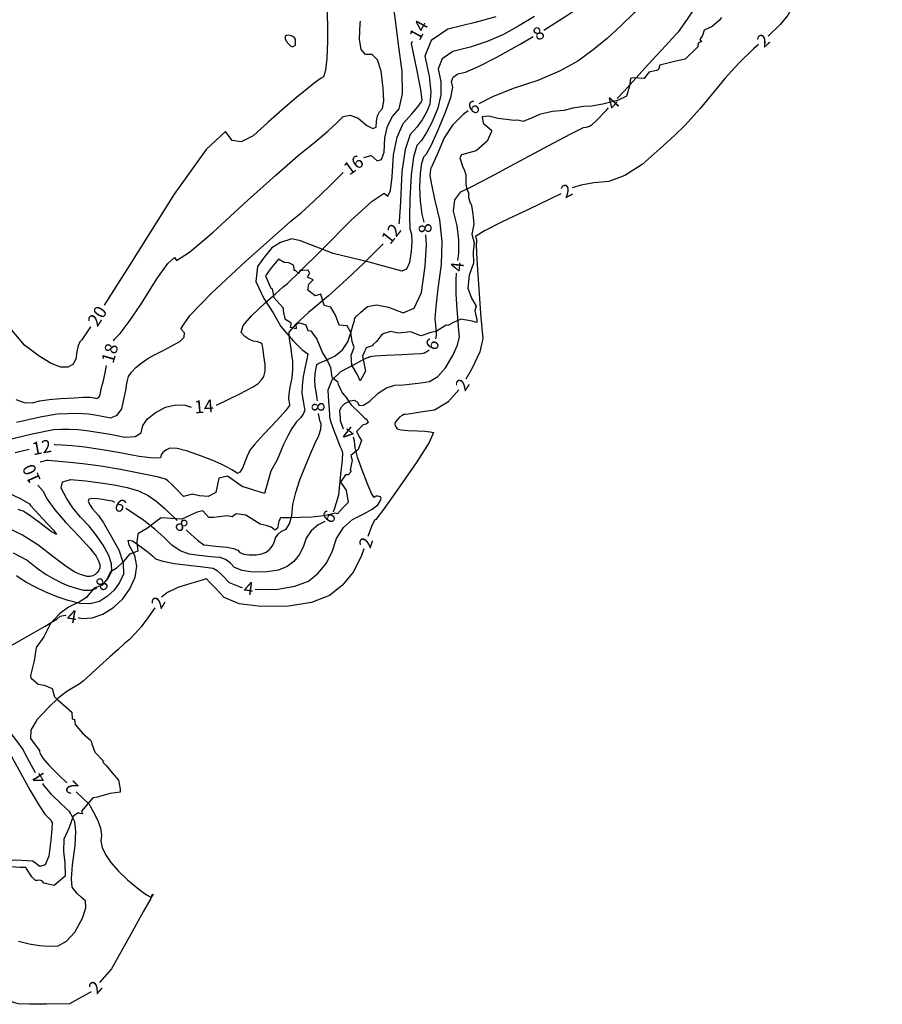
# Model space of a CAD drawing. Units: inches. Extents: x -2090588 to 1413564, y -933623 to 2137719.
# Drawn here: x -1202192 to -1066925, y 292404 to 446855 of the extents above; entities that cross this region are included whole.
import ezdxf
from ezdxf.enums import TextEntityAlignment as Align

# ---------------------------------------------------------------- set-up
doc = ezdxf.new("R2010")
doc.units = ezdxf.units.IN
doc.header["$MEASUREMENT"] = 0
for name, color, linetype in [('ALTA', 2, 'Continuous'), ('curvas 10', 40, 'Continuous'), ('curvas 2', 30, 'Continuous')]:
    doc.layers.add(name, color=color, linetype=linetype)
doc.styles.add('2mm', font='simplex', dxfattribs={"height": 0.2})

msp = doc.modelspace()

# ---------------------------------------------------------------- linework, layer by layer
at = {"layer": 'ALTA', "color": 7}
for p, q in [((-1092504, 446720), (-1093612, 445812)), ((-1092504, 446720), (-1093612, 445812)), ((-1092128, 447209), (-1092504, 446720)), ((-1092128, 447209), (-1092504, 446720)), ((-1094844, 445227), (-1095137, 444353)), ((-1094844, 445227), (-1095137, 444353)), ((-1093612, 445812), (-1094844, 445227)), ((-1093612, 445812), (-1094844, 445227)), ((-1095509, 443308), (-1095821, 443180)), ((-1095509, 443308), (-1095821, 443180)), ((-1095137, 444353), (-1095521, 443752)), ((-1095137, 444353), (-1095521, 443752)), ((-1095521, 443752), (-1095271, 443387)), ((-1095521, 443752), (-1095271, 443387)), ((-1095271, 443387), (-1095509, 443308)), ((-1095271, 443387), (-1095509, 443308)), ((-1095873, 442585), (-1097825, 440658)), ((-1095873, 442585), (-1097825, 440658)), ((-1095821, 443180), (-1095873, 442585)), ((-1095821, 443180), (-1095873, 442585)), ((-1099304, 440367), (-1101820, 439720)), ((-1099304, 440367), (-1101820, 439720)), ((-1097825, 440658), (-1099304, 440367)), ((-1097825, 440658), (-1099304, 440367)), ((-1102315, 438906), (-1103538, 438615)), ((-1102315, 438906), (-1103538, 438615)), ((-1102040, 439058), (-1102315, 438906)), ((-1102040, 439058), (-1102315, 438906)), ((-1101820, 439720), (-1102040, 439058)), ((-1101820, 439720), (-1102040, 439058)), ((-1106430, 437643), (-1106542, 436439)), ((-1106430, 437643), (-1106542, 436439)), ((-1105980, 437754), (-1106430, 437643)), ((-1105980, 437754), (-1106430, 437643)), ((-1104288, 437645), (-1105980, 437754)), ((-1104288, 437645), (-1105980, 437754)), ((-1103538, 438615), (-1104288, 437645)), ((-1103538, 438615), (-1104288, 437645)), ((-1106542, 436439), (-1107045, 434858)), ((-1106542, 436439), (-1107045, 434858)), ((-1108460, 434190), (-1110761, 433588)), ((-1108460, 434190), (-1110761, 433588)), ((-1107045, 434858), (-1108460, 434190)), ((-1107045, 434858), (-1108460, 434190)), ((-1116843, 432593), (-1118627, 432447)), ((-1116843, 432593), (-1118627, 432447)), ((-1115467, 432976), (-1116843, 432593)), ((-1115467, 432976), (-1116843, 432593)), ((-1113794, 433262), (-1115467, 432976)), ((-1113794, 433262), (-1115467, 432976)), ((-1112506, 433275), (-1113794, 433262)), ((-1112506, 433275), (-1113794, 433262)), ((-1110761, 433588), (-1112506, 433275)), ((-1110761, 433588), (-1112506, 433275)), ((-1128644, 431711), (-1129647, 431614)), ((-1128644, 431711), (-1129647, 431614)), ((-1129647, 431614), (-1129509, 430647)), ((-1129647, 431614), (-1129509, 430647)), ((-1127159, 431367), (-1128644, 431711)), ((-1127159, 431367), (-1128644, 431711)), ((-1124678, 431052), (-1127159, 431367)), ((-1124678, 431052), (-1127159, 431367)), ((-1124071, 431100), (-1124678, 431052)), ((-1124071, 431100), (-1124678, 431052)), ((-1123217, 430909), (-1124071, 431100)), ((-1123217, 430909), (-1124071, 431100)), ((-1121839, 431453), (-1123217, 430909)), ((-1121839, 431453), (-1123217, 430909)), ((-1120685, 431982), (-1121839, 431453)), ((-1120685, 431982), (-1121839, 431453)), ((-1118627, 432447), (-1120685, 431982)), ((-1118627, 432447), (-1120685, 431982)), ((-1129509, 430647), (-1128187, 429515)), ((-1129509, 430647), (-1128187, 429515)), ((-1128187, 429515), (-1128231, 429338)), ((-1128187, 429515), (-1128231, 429338)), ((-1128231, 429338), (-1128891, 427810)), ((-1128231, 429338), (-1128891, 427810)), ((-1130617, 426303), (-1132910, 425674)), ((-1130617, 426303), (-1132910, 425674)), ((-1128891, 427810), (-1130617, 426303)), ((-1128891, 427810), (-1130617, 426303)), ((-1132910, 425674), (-1133166, 425170)), ((-1132910, 425674), (-1133166, 425170)), ((-1133166, 425170), (-1132685, 423703)), ((-1133166, 425170), (-1132685, 423703)), ((-1132685, 423703), (-1132473, 423369)), ((-1132685, 423703), (-1132473, 423369)), ((-1132473, 423369), (-1132219, 422507)), ((-1132473, 423369), (-1132219, 422507)), ((-1132219, 422507), (-1132243, 421067)), ((-1132219, 422507), (-1132243, 421067)), ((-1132243, 421067), (-1132086, 420243)), ((-1132243, 421067), (-1132086, 420243)), ((-1132086, 420243), (-1131804, 419755)), ((-1132086, 420243), (-1131804, 419755)), ((-1131804, 419755), (-1131788, 418945)), ((-1131804, 419755), (-1131788, 418945)), ((-1131788, 418945), (-1131616, 418295)), ((-1131788, 418945), (-1131616, 418295)), ((-1131616, 418295), (-1131321, 417686)), ((-1131616, 418295), (-1131321, 417686)), ((-1131321, 417686), (-1131155, 416341)), ((-1131321, 417686), (-1131155, 416341)), ((-1131155, 416341), (-1130991, 414775)), ((-1131155, 416341), (-1130991, 414775)), ((-1130991, 414775), (-1131314, 413203)), ((-1130991, 414775), (-1131314, 413203)), ((-1131314, 413203), (-1130927, 411833)), ((-1131314, 413203), (-1130927, 411833)), ((-1130927, 411833), (-1131107, 410438)), ((-1130927, 411833), (-1131107, 410438)), ((-1131107, 410438), (-1131035, 408666)), ((-1131107, 410438), (-1131035, 408666)), ((-1161604, 409279), (-1162937, 407708)), ((-1161604, 409279), (-1162937, 407708)), ((-1160735, 408766), (-1161604, 409279)), ((-1160735, 408766), (-1161604, 409279)), ((-1160008, 408722), (-1160735, 408766)), ((-1160008, 408722), (-1160735, 408766)), ((-1159238, 408350), (-1160008, 408722)), ((-1159238, 408350), (-1160008, 408722)), ((-1159149, 407775), (-1159238, 408350)), ((-1159149, 407775), (-1159238, 408350)), ((-1159173, 407522), (-1159149, 407775)), ((-1159173, 407522), (-1159149, 407775)), ((-1131035, 408666), (-1131727, 406797)), ((-1131035, 408666), (-1131727, 406797)), ((-1162937, 407708), (-1163662, 406678)), ((-1162937, 407708), (-1163662, 406678)), ((-1163662, 406678), (-1162883, 404856)), ((-1163662, 406678), (-1162883, 404856)), ((-1158950, 407515), (-1159173, 407522)), ((-1158950, 407515), (-1159173, 407522)), ((-1158411, 407064), (-1158950, 407515)), ((-1158411, 407064), (-1158950, 407515)), ((-1158275, 407488), (-1158411, 407064)), ((-1158275, 407488), (-1158411, 407064)), ((-1157833, 407530), (-1158275, 407488)), ((-1157833, 407530), (-1158275, 407488)), ((-1156970, 407557), (-1157833, 407530)), ((-1156970, 407557), (-1157833, 407530)), ((-1157059, 406472), (-1156876, 406830)), ((-1157059, 406472), (-1156876, 406830)), ((-1156189, 406068), (-1157059, 406472)), ((-1156189, 406068), (-1157059, 406472)), ((-1156697, 407025), (-1156970, 407557)), ((-1156697, 407025), (-1156970, 407557)), ((-1156876, 406830), (-1156697, 407025)), ((-1156876, 406830), (-1156697, 407025)), ((-1131727, 406797), (-1131936, 404736)), ((-1131727, 406797), (-1131936, 404736)), ((-1162883, 404856), (-1162609, 404628)), ((-1162883, 404856), (-1162609, 404628)), ((-1157000, 404450), (-1156841, 405383)), ((-1157000, 404450), (-1156841, 405383)), ((-1156841, 405383), (-1156189, 406068)), ((-1156841, 405383), (-1156189, 406068)), ((-1131936, 404736), (-1131320, 403179)), ((-1131936, 404736), (-1131320, 403179)), ((-1162609, 404628), (-1162328, 403277)), ((-1162609, 404628), (-1162328, 403277)), ((-1162328, 403277), (-1160937, 401691)), ((-1162328, 403277), (-1160937, 401691)), ((-1155870, 403552), (-1157000, 404450)), ((-1155870, 403552), (-1157000, 404450)), ((-1154968, 403811), (-1155870, 403552)), ((-1154968, 403811), (-1155870, 403552)), ((-1154456, 402026), (-1154968, 403811)), ((-1154456, 402026), (-1154968, 403811)), ((-1131320, 403179), (-1130611, 401919)), ((-1131320, 403179), (-1130611, 401919)), ((-1160937, 401691), (-1160815, 400908)), ((-1160937, 401691), (-1160815, 400908)), ((-1153392, 401779), (-1154456, 402026)), ((-1153392, 401779), (-1154456, 402026)), ((-1152652, 400512), (-1153392, 401779)), ((-1152652, 400512), (-1153392, 401779)), ((-1130611, 401919), (-1130840, 401203)), ((-1130611, 401919), (-1130840, 401203)), ((-1160815, 400908), (-1160606, 399953)), ((-1160815, 400908), (-1160606, 399953)), ((-1152120, 398942), (-1152652, 400512)), ((-1152120, 398942), (-1152652, 400512)), ((-1130840, 401203), (-1130613, 400258)), ((-1130840, 401203), (-1130613, 400258)), ((-1130613, 400258), (-1130505, 399883)), ((-1130613, 400258), (-1130505, 399883)), ((-1160606, 399953), (-1159853, 399485)), ((-1160606, 399953), (-1159853, 399485)), ((-1159853, 399485), (-1159630, 399240)), ((-1159853, 399485), (-1159630, 399240)), ((-1159630, 399240), (-1159791, 398614)), ((-1159630, 399240), (-1159791, 398614)), ((-1159791, 398614), (-1158804, 398404)), ((-1159791, 398614), (-1158804, 398404)), ((-1158856, 399023), (-1158550, 399257)), ((-1158856, 399023), (-1158550, 399257)), ((-1158804, 398404), (-1158856, 399023)), ((-1158804, 398404), (-1158856, 399023)), ((-1158550, 399257), (-1158271, 399289)), ((-1158550, 399257), (-1158271, 399289)), ((-1158271, 399289), (-1157334, 398991)), ((-1158271, 399289), (-1157334, 398991)), ((-1157334, 398991), (-1157016, 398124)), ((-1157334, 398991), (-1157016, 398124)), ((-1150846, 398833), (-1152120, 398942)), ((-1150846, 398833), (-1152120, 398942)), ((-1150242, 397812), (-1150846, 398833)), ((-1150242, 397812), (-1150846, 398833)), ((-1135335, 398911), (-1136887, 397957)), ((-1135335, 398911), (-1136887, 397957)), ((-1135037, 398887), (-1135335, 398911)), ((-1135037, 398887), (-1135335, 398911)), ((-1134187, 399347), (-1135037, 398887)), ((-1134187, 399347), (-1135037, 398887)), ((-1132994, 399866), (-1134187, 399347)), ((-1132994, 399866), (-1134187, 399347)), ((-1131218, 399549), (-1132994, 399866)), ((-1131218, 399549), (-1132994, 399866)), ((-1130532, 399351), (-1131218, 399549)), ((-1130532, 399351), (-1131218, 399549)), ((-1130505, 399883), (-1130532, 399351)), ((-1130505, 399883), (-1130532, 399351)), ((-1158804, 398404), (-1158804, 398404)), ((-1158804, 398404), (-1158804, 398404)), ((-1157016, 398124), (-1156560, 398049)), ((-1157016, 398124), (-1156560, 398049)), ((-1156560, 398049), (-1155580, 396717)), ((-1156560, 398049), (-1155580, 396717)), ((-1150064, 396352), (-1150242, 397812)), ((-1150064, 396352), (-1150242, 397812)), ((-1145363, 397542), (-1146240, 396368)), ((-1145363, 397542), (-1146240, 396368)), ((-1144040, 397967), (-1145363, 397542)), ((-1144040, 397967), (-1145363, 397542)), ((-1142769, 397678), (-1144040, 397967)), ((-1142769, 397678), (-1144040, 397967)), ((-1140858, 397882), (-1142769, 397678)), ((-1140858, 397882), (-1142769, 397678)), ((-1139455, 397314), (-1140858, 397882)), ((-1139455, 397314), (-1140858, 397882)), ((-1139258, 397260), (-1139455, 397314)), ((-1139258, 397260), (-1139455, 397314)), ((-1137733, 397770), (-1139258, 397260)), ((-1137733, 397770), (-1139258, 397260)), ((-1139258, 397260), (-1139258, 397260)), ((-1139258, 397260), (-1139258, 397260)), ((-1136887, 397957), (-1137733, 397770)), ((-1136887, 397957), (-1137733, 397770)), ((-1155580, 396717), (-1154725, 394597)), ((-1155580, 396717), (-1154725, 394597)), ((-1150206, 394219), (-1149727, 395414)), ((-1150206, 394219), (-1149727, 395414)), ((-1149727, 395414), (-1150064, 396352)), ((-1149727, 395414), (-1150064, 396352)), ((-1147878, 395407), (-1148446, 394075)), ((-1147878, 395407), (-1148446, 394075)), ((-1146906, 395716), (-1147878, 395407)), ((-1146906, 395716), (-1147878, 395407)), ((-1146741, 395883), (-1146906, 395716)), ((-1146741, 395883), (-1146906, 395716)), ((-1146240, 396368), (-1146741, 395883)), ((-1146240, 396368), (-1146741, 395883)), ((-1154725, 394597), (-1153880, 393216)), ((-1154725, 394597), (-1153880, 393216)), ((-1150083, 392643), (-1150206, 394219)), ((-1150083, 392643), (-1150206, 394219)), ((-1148446, 394075), (-1148274, 393316)), ((-1148446, 394075), (-1148274, 393316)), ((-1153880, 393216), (-1153475, 392308)), ((-1153880, 393216), (-1153475, 392308)), ((-1153475, 392308), (-1153220, 390806)), ((-1153475, 392308), (-1153220, 390806)), ((-1149281, 391253), (-1150083, 392643)), ((-1149281, 391253), (-1150083, 392643)), ((-1148274, 393316), (-1147988, 391742)), ((-1148274, 393316), (-1147988, 391742)), ((-1153220, 390806), (-1152372, 390105)), ((-1153220, 390806), (-1152372, 390105)), ((-1148807, 390199), (-1149281, 391253)), ((-1148807, 390199), (-1149281, 391253)), ((-1147988, 391742), (-1148807, 390199)), ((-1147988, 391742), (-1148807, 390199)), ((-1152372, 390105), (-1152248, 389660)), ((-1152372, 390105), (-1152248, 389660)), ((-1152248, 389660), (-1151649, 388314)), ((-1152248, 389660), (-1151649, 388314)), ((-1151649, 388314), (-1150921, 387556)), ((-1151649, 388314), (-1150921, 387556)), ((-1150921, 387556), (-1150536, 386862)), ((-1150921, 387556), (-1150536, 386862)), ((-1150536, 386862), (-1150236, 386418)), ((-1150536, 386862), (-1150236, 386418)), ((-1150236, 386418), (-1150053, 386300)), ((-1150236, 386418), (-1150053, 386300)), ((-1150053, 386300), (-1148949, 385213)), ((-1150053, 386300), (-1148949, 385213)), ((-1148949, 385213), (-1148125, 384409)), ((-1148949, 385213), (-1148125, 384409)), ((-1148327, 383292), (-1148593, 383034)), ((-1148327, 383292), (-1148593, 383034)), ((-1147846, 383417), (-1148327, 383292)), ((-1147846, 383417), (-1148327, 383292)), ((-1148125, 384409), (-1147740, 384138)), ((-1148125, 384409), (-1147740, 384138)), ((-1147531, 383659), (-1147846, 383417)), ((-1147531, 383659), (-1147846, 383417)), ((-1147740, 384138), (-1147531, 383659)), ((-1147740, 384138), (-1147531, 383659)), ((-1148593, 383034), (-1149375, 382243)), ((-1148593, 383034), (-1149375, 382243)), ((-1149375, 382243), (-1148875, 381251)), ((-1149375, 382243), (-1148875, 381251)), ((-1148590, 380862), (-1149112, 379430)), ((-1148590, 380862), (-1149112, 379430)), ((-1148875, 381251), (-1148590, 380862)), ((-1148875, 381251), (-1148590, 380862)), ((-1149112, 379430), (-1150240, 378476)), ((-1149112, 379430), (-1150240, 378476)), ((-1150240, 378476), (-1150046, 377746)), ((-1150240, 378476), (-1150046, 377746)), ((-1150046, 377746), (-1150368, 376201)), ((-1150046, 377746), (-1150368, 376201)), ((-1151088, 375448), (-1151892, 374334)), ((-1151088, 375448), (-1151892, 374334)), ((-1150672, 375479), (-1151088, 375448)), ((-1150672, 375479), (-1151088, 375448)), ((-1150221, 375978), (-1150672, 375479)), ((-1150221, 375978), (-1150672, 375479)), ((-1150368, 376201), (-1150221, 375978)), ((-1150368, 376201), (-1150221, 375978)), ((-1151892, 374334), (-1150991, 373050)), ((-1151892, 374334), (-1150991, 373050)), ((-1150991, 373050), (-1150658, 371138)), ((-1150991, 373050), (-1150658, 371138)), ((-1150658, 371138), (-1151589, 370250)), ((-1150658, 371138), (-1151589, 370250)), ((-1174350, 369597), (-1175425, 369118)), ((-1174350, 369597), (-1175425, 369118)), ((-1173477, 369835), (-1174350, 369597)), ((-1173477, 369835), (-1174350, 369597)), ((-1172536, 368743), (-1173477, 369835)), ((-1172536, 368743), (-1173477, 369835)), ((-1168229, 369368), (-1168870, 368856)), ((-1168229, 369368), (-1168870, 368856)), ((-1166742, 369158), (-1168229, 369368)), ((-1166742, 369158), (-1168229, 369368)), ((-1164474, 367704), (-1166742, 369158)), ((-1164474, 367704), (-1166742, 369158)), ((-1152651, 369458), (-1154499, 369007)), ((-1152651, 369458), (-1154499, 369007)), ((-1152375, 369336), (-1152651, 369458)), ((-1152375, 369336), (-1152651, 369458)), ((-1151589, 370250), (-1152375, 369336)), ((-1151589, 370250), (-1152375, 369336)), ((-1180776, 368125), (-1182126, 367094)), ((-1180776, 368125), (-1182126, 367094)), ((-1179997, 368703), (-1180776, 368125)), ((-1179997, 368703), (-1180776, 368125)), ((-1178367, 368616), (-1179997, 368703)), ((-1178367, 368616), (-1179997, 368703)), ((-1176788, 368509), (-1178367, 368616)), ((-1176788, 368509), (-1178367, 368616)), ((-1175425, 369118), (-1176788, 368509)), ((-1175425, 369118), (-1176788, 368509)), ((-1171801, 368787), (-1172536, 368743)), ((-1171801, 368787), (-1172536, 368743)), ((-1169701, 369051), (-1171801, 368787)), ((-1169701, 369051), (-1171801, 368787)), ((-1168870, 368856), (-1169701, 369051)), ((-1168870, 368856), (-1169701, 369051)), ((-1163553, 367503), (-1164474, 367704)), ((-1163553, 367503), (-1164474, 367704)), ((-1161623, 367946), (-1161742, 367094)), ((-1161623, 367946), (-1161742, 367094)), ((-1161565, 368173), (-1161623, 367946)), ((-1161565, 368173), (-1161623, 367946)), ((-1161219, 368749), (-1161565, 368173)), ((-1161219, 368749), (-1161565, 368173)), ((-1160970, 368731), (-1161219, 368749)), ((-1160970, 368731), (-1161219, 368749)), ((-1159665, 368728), (-1160970, 368731)), ((-1159665, 368728), (-1160970, 368731)), ((-1158205, 368779), (-1159665, 368728)), ((-1158205, 368779), (-1159665, 368728)), ((-1156369, 368797), (-1158205, 368779)), ((-1156369, 368797), (-1158205, 368779)), ((-1154499, 369007), (-1156369, 368797)), ((-1154499, 369007), (-1156369, 368797)), ((-1183672, 366185), (-1183839, 364911)), ((-1183672, 366185), (-1183839, 364911)), ((-1182126, 367094), (-1183672, 366185)), ((-1182126, 367094), (-1183672, 366185)), ((-1162772, 367269), (-1163553, 367503)), ((-1162772, 367269), (-1163553, 367503)), ((-1162355, 366930), (-1162772, 367269)), ((-1162355, 366930), (-1162772, 367269)), ((-1162240, 366838), (-1162355, 366930)), ((-1162240, 366838), (-1162355, 366930)), ((-1162096, 366824), (-1162240, 366838)), ((-1162096, 366824), (-1162240, 366838)), ((-1161742, 367094), (-1162096, 366824)), ((-1161742, 367094), (-1162096, 366824)), ((-1183839, 364911), (-1183676, 363461)), ((-1183839, 364911), (-1183676, 363461)), ((-1184992, 363037), (-1185901, 361845)), ((-1184992, 363037), (-1185901, 361845)), ((-1183676, 363461), (-1184992, 363037)), ((-1183676, 363461), (-1184992, 363037)), ((-1185901, 361845), (-1187081, 360778)), ((-1185901, 361845), (-1187081, 360778)), ((-1187931, 360259), (-1188588, 359008)), ((-1187931, 360259), (-1188588, 359008)), ((-1187081, 360778), (-1187931, 360259)), ((-1187081, 360778), (-1187931, 360259)), ((-1188588, 359008), (-1189281, 358132)), ((-1188588, 359008), (-1189281, 358132)), ((-1190497, 357675), (-1191448, 356558)), ((-1190497, 357675), (-1191448, 356558)), ((-1189281, 358132), (-1190497, 357675)), ((-1189281, 358132), (-1190497, 357675)), ((-1192731, 355608), (-1194545, 354721)), ((-1192731, 355608), (-1194545, 354721)), ((-1191719, 356195), (-1192731, 355608)), ((-1191719, 356195), (-1192731, 355608)), ((-1191448, 356558), (-1191719, 356195)), ((-1191448, 356558), (-1191719, 356195)), ((-1194545, 354721), (-1195968, 353644)), ((-1194545, 354721), (-1195968, 353644)), ((-1195968, 353644), (-1197361, 352120)), ((-1195968, 353644), (-1197361, 352120)), ((-1197361, 352120), (-1198388, 350073)), ((-1197361, 352120), (-1198388, 350073)), ((-1198388, 350073), (-1199587, 348373)), ((-1198388, 350073), (-1199587, 348373)), ((-1199587, 348373), (-1199909, 346294)), ((-1199587, 348373), (-1199909, 346294)), ((-1199909, 346294), (-1200519, 344002)), ((-1199909, 346294), (-1200519, 344002)), ((-1200519, 344002), (-1200443, 343608)), ((-1200519, 344002), (-1200443, 343608)), ((-1200443, 343608), (-1199276, 342639)), ((-1200443, 343608), (-1199276, 342639)), ((-1199276, 342639), (-1198365, 342457)), ((-1199276, 342639), (-1198365, 342457)), ((-1198365, 342457), (-1197081, 341934)), ((-1198365, 342457), (-1197081, 341934)), ((-1197081, 341934), (-1196728, 340653)), ((-1197081, 341934), (-1196728, 340653)), ((-1196728, 340653), (-1196210, 340141)), ((-1196728, 340653), (-1196210, 340141)), ((-1196210, 340141), (-1194030, 338229)), ((-1196210, 340141), (-1194030, 338229)), ((-1194030, 338229), (-1193963, 337172)), ((-1194030, 338229), (-1193963, 337172)), ((-1193963, 337172), (-1193597, 337071)), ((-1193963, 337172), (-1193597, 337071)), ((-1193597, 337071), (-1193489, 336289)), ((-1193597, 337071), (-1193489, 336289)), ((-1193489, 336289), (-1192330, 334923)), ((-1193489, 336289), (-1192330, 334923)), ((-1192330, 334923), (-1191108, 333815)), ((-1192330, 334923), (-1191108, 333815)), ((-1191108, 333815), (-1190935, 333529)), ((-1191108, 333815), (-1190935, 333529)), ((-1190935, 333529), (-1190880, 333280)), ((-1190935, 333529), (-1190880, 333280)), ((-1190880, 333280), (-1190428, 331953)), ((-1190880, 333280), (-1190428, 331953)), ((-1190428, 331953), (-1189124, 330592)), ((-1190428, 331953), (-1189124, 330592)), ((-1189124, 330592), (-1189180, 330372)), ((-1189124, 330592), (-1189180, 330372)), ((-1189180, 330372), (-1188623, 329876)), ((-1189180, 330372), (-1188623, 329876)), ((-1188623, 329876), (-1187705, 328716)), ((-1188623, 329876), (-1187705, 328716)), ((-1187705, 328716), (-1186714, 327563)), ((-1187705, 328716), (-1186714, 327563)), ((-1186714, 327563), (-1186440, 326170)), ((-1186714, 327563), (-1186440, 326170)), ((-1186440, 326170), (-1186452, 325699)), ((-1186440, 326170), (-1186452, 325699)), ((-1190744, 324809), (-1191896, 323437)), ((-1190744, 324809), (-1191896, 323437)), ((-1190033, 324879), (-1190744, 324809)), ((-1190033, 324879), (-1190744, 324809)), ((-1188016, 325472), (-1190033, 324879)), ((-1188016, 325472), (-1190033, 324879)), ((-1186452, 325699), (-1188016, 325472)), ((-1186452, 325699), (-1188016, 325472)), ((-1191896, 323437), (-1192507, 322699)), ((-1191896, 323437), (-1192507, 322699)), ((-1193831, 321902), (-1194460, 320140)), ((-1193831, 321902), (-1194460, 320140)), ((-1192977, 322459), (-1193831, 321902)), ((-1192977, 322459), (-1193831, 321902)), ((-1192711, 322311), (-1192977, 322459)), ((-1192711, 322311), (-1192977, 322459)), ((-1192351, 322267), (-1192711, 322311)), ((-1192351, 322267), (-1192711, 322311)), ((-1192507, 322699), (-1192351, 322267)), ((-1192507, 322699), (-1192351, 322267)), ((-1194460, 320140), (-1195296, 318333)), ((-1194460, 320140), (-1195296, 318333)), ((-1195296, 318333), (-1195319, 316449)), ((-1195296, 318333), (-1195319, 316449)), ((-1195319, 316449), (-1195132, 314550)), ((-1195319, 316449), (-1195132, 314550)), ((-1202153, 313861), (-1204215, 313997)), ((-1202153, 313861), (-1204215, 313997)), ((-1201243, 313886), (-1202153, 313861)), ((-1201243, 313886), (-1202153, 313861)), ((-1201192, 313747), (-1201243, 313886)), ((-1201192, 313747), (-1201243, 313886)), ((-1200302, 312424), (-1201192, 313747)), ((-1200302, 312424), (-1201192, 313747)), ((-1195132, 314550), (-1195061, 312529)), ((-1195132, 314550), (-1195061, 312529)), ((-1199707, 311811), (-1200302, 312424)), ((-1199707, 311811), (-1200302, 312424)), ((-1195061, 312529), (-1196776, 311024)), ((-1195061, 312529), (-1196776, 311024)), ((-1199372, 311811), (-1199707, 311811)), ((-1199372, 311811), (-1199707, 311811)), ((-1199011, 311882), (-1199372, 311811)), ((-1199011, 311882), (-1199372, 311811)), ((-1198642, 311711), (-1199011, 311882)), ((-1198642, 311711), (-1199011, 311882)), ((-1198402, 311404), (-1198642, 311711)), ((-1198402, 311404), (-1198642, 311711)), ((-1196776, 311024), (-1198402, 311404)), ((-1196776, 311024), (-1198402, 311404))]:
    msp.add_line(p, q, dxfattribs=at)
at = {"layer": 'curvas 10', "color": 7}
for p, q in [((-1154032, 448618, 20000), (-1153912, 446035, 20000)), ((-1121457, 447350, 10000), (-1123896, 445904, 10000)), ((-1153912, 446035, 20000), (-1153913, 443414, 20000)), ((-1123896, 445904, 10000), (-1126351, 444549, 10000)), ((-1153913, 443414, 20000), (-1154037, 440756, 20000)), ((-1128895, 443421, 10000), (-1131529, 442523, 10000)), ((-1126351, 444549, 10000), (-1128895, 443421, 10000)), ((-1134252, 441852, 10000), (-1135929, 440730, 10000)), ((-1131529, 442523, 10000), (-1134252, 441852, 10000)), ((-1154037, 440756, 20000), (-1154248, 438916, 20000)), ((-1135929, 440730, 10000), (-1136560, 439155, 10000)), ((-1154248, 438916, 20000), (-1154546, 437895, 20000)), ((-1136560, 439155, 10000), (-1136145, 437127, 10000)), ((-1154932, 437693, 20000), (-1155809, 437052, 20000)), ((-1154546, 437895, 20000), (-1154932, 437693, 20000)), ((-1136145, 437127, 10000), (-1136169, 435065, 10000)), ((-1157177, 435973, 20000), (-1159038, 434454, 20000)), ((-1155809, 437052, 20000), (-1157177, 435973, 20000)), ((-1159038, 434454, 20000), (-1161055, 432727, 20000)), ((-1136169, 435065, 10000), (-1136632, 432968, 10000)), ((-1161055, 432727, 20000), (-1163229, 430793, 20000)), ((-1136632, 432968, 10000), (-1137536, 430838, 10000)), ((-1163229, 430793, 20000), (-1165561, 428651, 20000)), ((-1137536, 430838, 10000), (-1138380, 429149, 10000)), ((-1169906, 429314, 20000), (-1172930, 426501, 20000)), ((-1168899, 427911, 20000), (-1169906, 429314, 20000)), ((-1167451, 427690, 20000), (-1168899, 427911, 20000)), ((-1165561, 428651, 20000), (-1167451, 427690, 20000)), ((-1139165, 427902, 10000), (-1139890, 427098, 10000)), ((-1138380, 429149, 10000), (-1139165, 427902, 10000)), ((-1172930, 426501, 20000), (-1177970, 419473, 20000)), ((-1139890, 427098, 10000), (-1140440, 425300, 10000)), ((-1140440, 425300, 10000), (-1140813, 422510, 10000)), ((-1140813, 422510, 10000), (-1141010, 418726, 10000)), ((-1177970, 419473, 20000), (-1185028, 408228, 20000)), ((-1141010, 418726, 10000), (-1141069, 415912, 10000)), ((-1141069, 415912, 10000), (-1140992, 414066, 10000)), ((-1140992, 414066, 10000), (-1140777, 413188, 10000)), ((-1159524, 412475, 10000), (-1161307, 411912, 10000)), ((-1158142, 412143, 10000), (-1159524, 412475, 10000)), ((-1140777, 413188, 10000), (-1140716, 412012, 10000)), ((-1162668, 411068, 10000), (-1163794, 409661, 10000)), ((-1161307, 411912, 10000), (-1162668, 411068, 10000)), ((-1153053, 410160, 10000), (-1158142, 412143, 10000)), ((-1158142, 412143, 10000), (-1158142, 412143, 10000)), ((-1140716, 412012, 10000), (-1140808, 410536, 10000)), ((-1163794, 409661, 10000), (-1164921, 408114, 10000)), ((-1147413, 408794, 10000), (-1153053, 410160, 10000)), ((-1140808, 410536, 10000), (-1141054, 408761, 10000)), ((-1185028, 408228, 20000), (-1188941, 402051, 20000)), ((-1164921, 408114, 10000), (-1165155, 405769, 10000)), ((-1142286, 407388, 10000), (-1147413, 408794, 10000)), ((-1141054, 408761, 10000), (-1141547, 407711, 10000)), ((-1141547, 407711, 10000), (-1142286, 407388, 10000)), ((-1165155, 405769, 10000), (-1163888, 403096, 10000)), ((-1163888, 403096, 10000), (-1162433, 400892, 10000)), ((-1201440, 395821, 20000), (-1205772, 400913, 20000)), ((-1162433, 400892, 10000), (-1161260, 398734, 10000)), ((-1191104, 398686, 20000), (-1192423, 396657, 20000)), ((-1161260, 398734, 10000), (-1159289, 396479, 10000)), ((-1199164, 394068, 20000), (-1201440, 395821, 20000)), ((-1193033, 395709, 20000), (-1193240, 394795, 20000)), ((-1192760, 396330, 20000), (-1193033, 395709, 20000)), ((-1192423, 396657, 20000), (-1192760, 396330, 20000)), ((-1159289, 396479, 10000), (-1157975, 395119, 10000)), ((-1197273, 392907, 20000), (-1199164, 394068, 20000)), ((-1193240, 394795, 20000), (-1193382, 393588, 20000)), ((-1157975, 395119, 10000), (-1157006, 394456, 10000)), ((-1157125, 393858, 10000), (-1157361, 392675, 10000)), ((-1157006, 394456, 10000), (-1157125, 393858, 10000)), ((-1195767, 392337, 20000), (-1197273, 392907, 20000)), ((-1194646, 392359, 20000), (-1195767, 392337, 20000)), ((-1193851, 392776, 20000), (-1194646, 392359, 20000)), ((-1193382, 393588, 20000), (-1193851, 392776, 20000)), ((-1157361, 392675, 10000), (-1157715, 390906, 10000)), ((-1157715, 390906, 10000), (-1157904, 389438, 10000)), ((-1157904, 389438, 10000), (-1157928, 388271, 10000)), ((-1157928, 388271, 10000), (-1157786, 387405, 10000)), ((-1157786, 387405, 10000), (-1157666, 386679, 10000)), ((-1157666, 386679, 10000), (-1157568, 386094, 10000)), ((-1157673, 385104, 10000), (-1158113, 384457, 10000)), ((-1157491, 385650, 10000), (-1157673, 385104, 10000)), ((-1157568, 386094, 10000), (-1157491, 385650, 10000)), ((-1158812, 383708, 10000), (-1159493, 382752, 10000)), ((-1158113, 384457, 10000), (-1158812, 383708, 10000)), ((-1160157, 381587, 10000), (-1160803, 380216, 10000)), ((-1159493, 382752, 10000), (-1160157, 381587, 10000)), ((-1160803, 380216, 10000), (-1161832, 377834, 10000)), ((-1198778, 377520, 10000), (-1199001, 377467, 10000)), ((-1197982, 377682, 10000), (-1198778, 377520, 10000)), ((-1197698, 377697, 10000), (-1197982, 377682, 10000)), ((-1196655, 377620, 10000), (-1197698, 377697, 10000)), ((-1194852, 377452, 10000), (-1196655, 377620, 10000)), ((-1192288, 377192, 10000), (-1194852, 377452, 10000)), ((-1189460, 376803, 10000), (-1192288, 377192, 10000)), ((-1161832, 377834, 10000), (-1162789, 376017, 10000)), ((-1186367, 376284, 10000), (-1189460, 376803, 10000)), ((-1183010, 375636, 10000), (-1186367, 376284, 10000)), ((-1180660, 375126, 10000), (-1183010, 375636, 10000)), ((-1162789, 376017, 10000), (-1163787, 372548, 10000)), ((-1199357, 373831, 10000), (-1198577, 372934, 10000)), ((-1179319, 374755, 10000), (-1180660, 375126, 10000)), ((-1178985, 374523, 10000), (-1179319, 374755, 10000)), ((-1178404, 373995, 10000), (-1178985, 374523, 10000)), ((-1177576, 373171, 10000), (-1178404, 373995, 10000)), ((-1170968, 374940, 10000), (-1171447, 372668, 10000)), ((-1169607, 375273, 10000), (-1170968, 374940, 10000)), ((-1167314, 373606, 10000), (-1169607, 375273, 10000)), ((-1198577, 372934, 10000), (-1197884, 371625, 10000)), ((-1176501, 372052, 10000), (-1177576, 373171, 10000)), ((-1175157, 372429, 10000), (-1176501, 372052, 10000)), ((-1174000, 372189, 10000), (-1175157, 372429, 10000)), ((-1171447, 372668, 10000), (-1172644, 372070, 10000)), ((-1163787, 372548, 10000), (-1167314, 373606, 10000)), ((-1197884, 371625, 10000), (-1196691, 369989, 10000)), ((-1172644, 372070, 10000), (-1174000, 372189, 10000)), ((-1196691, 369989, 10000), (-1194999, 368024, 10000)), ((-1194999, 368024, 10000), (-1192806, 365730, 10000)), ((-1201730, 365998, 10000), (-1203862, 367023, 10000)), ((-1199374, 364493, 10000), (-1201730, 365998, 10000)), ((-1192806, 365730, 10000), (-1191212, 363960, 10000)), ((-1196792, 362509, 10000), (-1199374, 364493, 10000)), ((-1191212, 363960, 10000), (-1190216, 362714, 10000)), ((-1194902, 361104, 10000), (-1196792, 362509, 10000)), ((-1190216, 362714, 10000), (-1189820, 361991, 10000)), ((-1189820, 361991, 10000), (-1189615, 361376, 10000)), ((-1193704, 360277, 10000), (-1194902, 361104, 10000)), ((-1193199, 360028, 10000), (-1193704, 360277, 10000)), ((-1192683, 359817, 10000), (-1193199, 360028, 10000)), ((-1190026, 360131, 10000), (-1190336, 359842, 10000)), ((-1189781, 360475, 10000), (-1190026, 360131, 10000)), ((-1189602, 360871, 10000), (-1189781, 360475, 10000)), ((-1189615, 361376, 10000), (-1189602, 360871, 10000)), ((-1192158, 359643, 10000), (-1192683, 359817, 10000)), ((-1191622, 359506, 10000), (-1192158, 359643, 10000)), ((-1191140, 359494, 10000), (-1191622, 359506, 10000)), ((-1190711, 359606, 10000), (-1191140, 359494, 10000)), ((-1190336, 359842, 10000), (-1190711, 359606, 10000))]:
    msp.add_line(p, q, dxfattribs=at)
at = {"layer": 'curvas 2', "flags": 128}
for points, elevation in [([(-1066925, 476283), (-1067185, 475743), (-1067695, 473760), (-1068259, 470742), (-1068877, 466689), (-1069843, 463726), (-1071159, 461855), (-1072825, 461076), (-1074237, 460130), (-1075397, 459019), (-1076304, 457742), (-1077267, 456162), (-1078287, 454279), (-1079364, 452095), (-1080299, 450249), (-1081092, 448742), (-1081743, 447574), (-1082964, 446108), (-1084756, 444344), (-1084836, 444274)], 2000), ([(-1119977, 445215), (-1116382, 447493), (-1112762, 449938), (-1110144, 451695), (-1108528, 452764), (-1107914, 453146), (-1106580, 454645), (-1104526, 457262), (-1101752, 460996), (-1099506, 463994), (-1097788, 466254), (-1096598, 467776), (-1095667, 469167), (-1094996, 470426), (-1094586, 471553), (-1094136, 472164)], 8000), ([(-1108511, 434474), (-1107480, 435591), (-1103647, 439803), (-1100931, 442772), (-1099331, 444501), (-1098848, 444988), (-1097481, 446944), (-1095230, 450369), (-1092097, 455264), (-1089887, 458769), (-1088602, 460887), (-1088240, 461615), (-1087147, 463483), (-1086202, 465043)], 4000), ([(-1100413, 455594), (-1101606, 453482), (-1102724, 451735), (-1104143, 449893), (-1105861, 447956), (-1107880, 445925), (-1110018, 443983), (-1112277, 442130), (-1114655, 440368), (-1117538, 438769), (-1120924, 437332), (-1124814, 436059), (-1128068, 434743), (-1130173, 433649)], 6000), ([(-1148240, 425240), (-1147077, 425531), (-1146115, 424715), (-1145436, 424905), (-1145039, 426100), (-1144924, 428302), (-1144494, 430161), (-1143749, 431679), (-1142687, 432856), (-1142180, 435202), (-1142226, 438719), (-1142826, 443405), (-1143282, 446805), (-1143595, 448919)], 16000), ([(-1187494, 396457), (-1187314, 396757), (-1186414, 397630), (-1185010, 399494), (-1183100, 402349), (-1180686, 406196), (-1178961, 408600), (-1177927, 409562), (-1177583, 409083), (-1175560, 410410), (-1171859, 413545), (-1166480, 418488), (-1162030, 422488), (-1158509, 425546), (-1155917, 427662), (-1153878, 429385), (-1152393, 430716), (-1151460, 431655), (-1150374, 431887), (-1149137, 431414), (-1147746, 430234), (-1146803, 429764), (-1146306, 430005), (-1146257, 430956), (-1146071, 431759), (-1145749, 432414), (-1145291, 432922), (-1145100, 434150), (-1145174, 436099), (-1145516, 438767), (-1146094, 440536), (-1146908, 441404), (-1147959, 441372), (-1148621, 442172), (-1148895, 443803), (-1148780, 446266), (-1148774, 446604)], 18000), ([(-1127546, 447329), (-1130788, 446406), (-1135042, 445360), (-1137661, 443606), (-1138646, 441146), (-1137997, 437979), (-1137737, 435461), (-1137866, 433590), (-1138384, 432368), (-1139076, 431170), (-1139940, 429996), (-1140977, 428846), (-1141750, 426512), (-1142259, 422994), (-1142503, 418291), (-1142701, 415185), (-1142735, 414850)], 12000), ([(-1171316, 386368), (-1169509, 387271), (-1167894, 388085), (-1166591, 388750), (-1165599, 389267), (-1164819, 389798), (-1164249, 390344), (-1163889, 390904), (-1163710, 391720), (-1163711, 392792), (-1163892, 394120), (-1164029, 395087), (-1164123, 395694), (-1164174, 395941), (-1164437, 396147), (-1164913, 396311), (-1165603, 396433), (-1166258, 396720), (-1166878, 397173), (-1167464, 397790), (-1167127, 398869), (-1165868, 400411), (-1163687, 402415), (-1162014, 403930), (-1160851, 404954), (-1160197, 405487), (-1158207, 407408), (-1154879, 410715), (-1150215, 415408), (-1146928, 418386), (-1145017, 419648), (-1144484, 419196), (-1144068, 420045), (-1143771, 422195), (-1143591, 425648), (-1143022, 428447), (-1142063, 430595), (-1140715, 432090), (-1139771, 433191), (-1139233, 433899), (-1139100, 434212), (-1139306, 435856), (-1139850, 438832), (-1140732, 443138), (-1140602, 443471)], 14000), ([(-1159412, 442612), (-1158940, 442859), (-1158922, 443230), (-1158923, 443420), (-1158933, 443614), (-1158952, 443813), (-1159100, 444006), (-1159377, 444193), (-1159784, 444373), (-1160117, 444434), (-1160376, 444376), (-1160561, 444197), (-1160562, 443908), (-1160380, 443509), (-1160014, 442999), (-1159691, 442700), (-1159412, 442612)], 22000), ([(-1138744, 415099), (-1139056, 416372), (-1139351, 418451), (-1139443, 420571), (-1139330, 422730), (-1139118, 424323), (-1138804, 425349), (-1138390, 425808), (-1137684, 427128), (-1136687, 429307), (-1135398, 432346), (-1134600, 434669), (-1134292, 436274), (-1134474, 437163), (-1134198, 437853), (-1133463, 438345), (-1132269, 438639), (-1130243, 439514), (-1127385, 440971), (-1123694, 443010), (-1121696, 444194)], 8000), ([(-1086343, 442959), (-1087118, 442282), (-1089403, 440043), (-1091611, 437627), (-1093743, 435034), (-1095499, 432938), (-1096877, 431339), (-1097879, 430238), (-1099501, 428675), (-1101741, 426648), (-1104601, 424159), (-1107294, 422432), (-1109821, 421466), (-1112181, 421263), (-1114145, 420913), (-1115550, 420470)], 2000), ([(-1131849, 432559), (-1132669, 431979), (-1134309, 430293), (-1135605, 428326), (-1136559, 426077), (-1137228, 424540), (-1137615, 423715), (-1137718, 423601), (-1137795, 423346), (-1137848, 422951), (-1137876, 422415), (-1137633, 420991), (-1137120, 418677), (-1136336, 415476), (-1135990, 412074), (-1136080, 408472), (-1136607, 404670), (-1136938, 401825), (-1137073, 399938), (-1137012, 399009), (-1136957, 398259), (-1136908, 397689), (-1136865, 397299), (-1136985, 396792)], 6000), ([(-1133485, 409100), (-1133330, 410218), (-1133327, 412333), (-1133603, 414525), (-1134159, 416794), (-1133962, 418573), (-1133014, 419863), (-1131314, 420664), (-1128467, 422135), (-1124473, 424275), (-1119331, 427086), (-1115758, 428972), (-1113755, 429934), (-1113321, 429971), (-1112857, 430148), (-1112363, 430466), (-1111837, 430923), (-1110210, 432631), (-1109867, 433003)], 4000), ([(-1202690, 383739), (-1198996, 384556), (-1196326, 385008), (-1194682, 385096), (-1193314, 385126), (-1192223, 385100), (-1191410, 385018), (-1190420, 384876), (-1189254, 384676), (-1187911, 384417), (-1186886, 384804), (-1186178, 385838), (-1185787, 387518), (-1185536, 388689), (-1185425, 389350), (-1185454, 389501), (-1185411, 389811), (-1185296, 390279), (-1185110, 390907), (-1184663, 391580), (-1183955, 392300), (-1182987, 393066), (-1182093, 393696), (-1181274, 394189), (-1180529, 394547), (-1179584, 395031), (-1178438, 395641), (-1177093, 396378), (-1176396, 397079), (-1176346, 397745), (-1176944, 398375), (-1175538, 400453), (-1172129, 403978), (-1166716, 408951), (-1162566, 412709), (-1159680, 415250), (-1158057, 416575), (-1156043, 418396), (-1153636, 420715), (-1151476, 422888)], 16000), ([(-1117329, 419557), (-1119078, 418686), (-1122293, 417142), (-1126530, 415147), (-1129330, 413715), (-1130692, 412846), (-1130618, 412542), (-1130581, 412248), (-1130581, 411964), (-1130619, 411690), (-1130562, 410245), (-1130409, 407628), (-1130161, 403840), (-1129936, 400784), (-1129736, 398461), (-1129560, 396871), (-1130058, 394774), (-1131230, 392170), (-1132247, 390456)], 2000), ([(-1155470, 387089), (-1155521, 387403), (-1155648, 388183), (-1155838, 389347), (-1155917, 390366), (-1155883, 391239), (-1155737, 391968), (-1155639, 392464), (-1155589, 392730), (-1155587, 392763), (-1155105, 393007), (-1154145, 393460), (-1152706, 394124), (-1151574, 395086), (-1150747, 396347), (-1150227, 397906), (-1149879, 399020), (-1149704, 399688), (-1149700, 399911), (-1149359, 400347), (-1148680, 400996), (-1147664, 401858), (-1146223, 402121), (-1144356, 401785), (-1142065, 400849), (-1140347, 401601), (-1139201, 404040), (-1138629, 408166), (-1138414, 411597), (-1138493, 413115)], 8000), ([(-1145194, 411695), (-1145609, 411293), (-1148155, 408731), (-1150882, 406149), (-1153791, 403547), (-1156882, 400924), (-1158945, 399020), (-1159980, 397834), (-1159987, 397367), (-1159959, 396894), (-1159895, 396414), (-1159795, 395928), (-1159679, 395233), (-1159544, 394329), (-1159393, 393216), (-1159388, 391992), (-1159531, 390657), (-1159821, 389210), (-1159995, 388128), (-1160053, 387412), (-1159996, 387062), (-1159947, 386768), (-1159907, 386531), (-1159876, 386352), (-1160532, 385507), (-1161875, 383996), (-1163905, 381821), (-1165310, 380260), (-1166091, 379313), (-1166248, 378981), (-1166497, 378403), (-1166839, 377581), (-1167274, 376514), (-1167677, 375885), (-1168048, 375693), (-1168387, 375939), (-1168922, 376261), (-1169653, 376659), (-1170579, 377133), (-1171922, 377713), (-1173681, 378399), (-1175857, 379192), (-1177516, 379613), (-1178659, 379660), (-1179286, 379334), (-1179737, 378972), (-1180013, 378575), (-1180114, 378141), (-1181270, 378063), (-1183482, 378339), (-1186749, 378969), (-1189586, 379457), (-1191995, 379801), (-1193975, 380001), (-1195541, 380122), (-1196693, 380163), (-1196783, 380158)], 12000), ([(-1151409, 382626), (-1151623, 383178), (-1151784, 383632), (-1151868, 383928), (-1151874, 384066), (-1151895, 384379), (-1151930, 384869), (-1151978, 385535), (-1151737, 386125), (-1151206, 386637), (-1150386, 387073), (-1149734, 387171), (-1149250, 386931), (-1148934, 386353), (-1148288, 386380), (-1147309, 387013), (-1145999, 388250), (-1144678, 389094), (-1143347, 389545), (-1142006, 389602), (-1140655, 389709), (-1139294, 389867), (-1137922, 390075), (-1136625, 390859), (-1135402, 392220), (-1134252, 394158), (-1133523, 395780), (-1133213, 397085), (-1133322, 398075), (-1133447, 399522), (-1133586, 401424), (-1133741, 403783), (-1133750, 406035), (-1133681, 407110)], 4000), ([(-1138006, 395073), (-1138209, 394847), (-1138720, 394538), (-1139261, 394456), (-1140445, 394366), (-1142274, 394269), (-1144747, 394164), (-1146426, 394066), (-1147312, 393973), (-1147403, 393887), (-1147471, 393843), (-1147516, 393841), (-1147538, 393881), (-1148271, 393527), (-1149715, 392777), (-1151870, 391633), (-1153265, 390287), (-1153898, 388740), (-1153770, 386991), (-1153679, 385704), (-1153625, 384880), (-1153607, 384519), (-1153387, 383742), (-1152965, 382549), (-1152340, 380941), (-1151918, 379868), (-1151698, 379331), (-1151681, 379329), (-1151668, 379315), (-1151659, 379287), (-1151656, 379246), (-1151637, 379178), (-1151603, 379081), (-1151553, 378957), (-1151639, 377779), (-1151860, 375549), (-1152217, 372265), (-1152926, 369848), (-1153070, 369638)], 6000), ([(-1202815, 387270), (-1201494, 386822), (-1200241, 386746), (-1199057, 387043), (-1197568, 387278), (-1195774, 387451), (-1193676, 387562), (-1192200, 387628), (-1191347, 387650), (-1191117, 387626), (-1190836, 387586), (-1190506, 387529), (-1190126, 387456), (-1189836, 387566), (-1189635, 387859), (-1189525, 388334), (-1189453, 388666), (-1189422, 388853), (-1189430, 388896), (-1189361, 389175), (-1189214, 389692), (-1188990, 390445), (-1188779, 391468), (-1188604, 392614)], 18000), ([(-1133330, 388775), (-1135041, 386872), (-1137124, 385612), (-1139327, 385277), (-1140865, 385051), (-1141739, 384934), (-1141948, 384925), (-1142222, 384792), (-1142561, 384535), (-1142965, 384154), (-1143231, 383835), (-1143361, 383579), (-1143354, 383385), (-1143289, 383171), (-1143167, 382937), (-1142987, 382683), (-1142372, 382504), (-1141321, 382402), (-1139834, 382376), (-1138670, 382319), (-1137830, 382230), (-1137312, 382109), (-1138004, 380540), (-1139906, 377521), (-1143017, 373053), (-1145164, 370039), (-1146346, 368479), (-1146565, 368373), (-1147018, 367363), (-1147588, 365775)], 2000), ([(-1205711, 380589), (-1200220, 381886), (-1196878, 382566), (-1195687, 382629), (-1194428, 382624), (-1193099, 382551), (-1191703, 382409), (-1190003, 382166), (-1188001, 381823), (-1185697, 381378), (-1184072, 381460), (-1183127, 382071), (-1182862, 383209), (-1182137, 384253), (-1180952, 385202), (-1179307, 386058), (-1177732, 386454), (-1176228, 386391), (-1175304, 386054)], 14000), ([(-1176090, 366846), (-1175808, 366552), (-1174336, 365191), (-1173322, 364475), (-1172764, 364406), (-1171964, 364322), (-1170921, 364224), (-1169635, 364111), (-1168663, 363913), (-1168003, 363629), (-1167657, 363259), (-1167063, 363017), (-1166221, 362902), (-1165131, 362916), (-1164236, 363061), (-1163535, 363337), (-1163029, 363744), (-1162615, 364250), (-1162293, 364854), (-1162064, 365556), (-1161676, 366138), (-1161129, 366599), (-1160423, 366941), (-1159889, 367752), (-1159528, 369032), (-1159337, 370782), (-1158916, 372672), (-1158263, 374701), (-1157379, 376870), (-1156589, 378744), (-1155891, 380322), (-1155286, 381605), (-1154954, 382642), (-1154894, 383433), (-1155105, 383979), (-1155256, 384537), (-1155343, 385093)], 8000), ([(-1165276, 357534), (-1165005, 357497), (-1161724, 357537), (-1159029, 357973), (-1156919, 358804), (-1155396, 360031), (-1154150, 361554), (-1153182, 363371), (-1152491, 365484), (-1151437, 367181), (-1150018, 368460), (-1148235, 369323), (-1146911, 370093), (-1146047, 370769), (-1145641, 371352), (-1145501, 371771), (-1145629, 372026), (-1146022, 372118), (-1146319, 372126), (-1146520, 372050), (-1146624, 371889), (-1146999, 372552), (-1147646, 374037), (-1148566, 376346), (-1149208, 378237), (-1149575, 379712), (-1149666, 380770), (-1149847, 381377)], 4000), ([(-1200713, 379416), (-1202898, 378900)], 12000), ([(-1188548, 358961), (-1188156, 359511), (-1187764, 360380), (-1187792, 361487), (-1188240, 362832), (-1189109, 364416), (-1190136, 365940), (-1191321, 367404), (-1192664, 368809), (-1193840, 370275), (-1194849, 371804), (-1195691, 373394), (-1195464, 374374), (-1194167, 374744), (-1191801, 374504), (-1189538, 374212), (-1187379, 373868), (-1185322, 373471), (-1183551, 372927), (-1182065, 372238), (-1180865, 371402), (-1179422, 370176), (-1177736, 368559), (-1177475, 368288)], 8000), ([(-1204639, 372963), (-1202020, 371690), (-1200644, 370927), (-1200510, 370674), (-1199839, 369897), (-1198632, 368597), (-1196888, 366773), (-1196409, 366082), (-1197195, 366525), (-1199246, 368101), (-1200737, 369187), (-1201667, 369783), (-1202036, 369889), (-1202415, 369999)], 12000), ([(-1187279, 371133), (-1187635, 371305), (-1188390, 371451), (-1189182, 371578), (-1190013, 371685), (-1190882, 371773), (-1191358, 371637), (-1191441, 371277), (-1191132, 370694), (-1190762, 370132), (-1190330, 369594), (-1189837, 369079), (-1189061, 367920), (-1188003, 366118), (-1186661, 363674), (-1185969, 361597), (-1185925, 359889), (-1186531, 358548), (-1187358, 357388), (-1188407, 356409), (-1189676, 355611), (-1191126, 355232), (-1192756, 355274), (-1194566, 355736), (-1196342, 356324), (-1198086, 357038), (-1199796, 357879), (-1201132, 358591), (-1202094, 359172), (-1202682, 359624)], 6000), ([(-1154366, 368115), (-1155403, 367612), (-1156499, 366687), (-1157278, 365520), (-1157737, 364113), (-1158382, 362902), (-1159212, 361888), (-1160227, 361071), (-1161632, 360517), (-1163427, 360227), (-1165613, 360200), (-1167301, 360429), (-1168492, 360915), (-1169186, 361656), (-1169935, 362176), (-1170737, 362473), (-1171593, 362548), (-1172691, 362663), (-1174031, 362820), (-1175612, 363018), (-1177053, 363552), (-1178354, 364424), (-1179516, 365633), (-1180979, 366919), (-1182745, 368282), (-1184812, 369721), (-1185529, 370164)], 6000), ([(-1192999, 353075), (-1192382, 352918), (-1190806, 353022), (-1189159, 353613), (-1187442, 354693), (-1186024, 356017), (-1184906, 357585), (-1184087, 359398), (-1183838, 361147), (-1184158, 362832), (-1185048, 364453), (-1185169, 365206), (-1184522, 365089), (-1183106, 364104), (-1182031, 363310), (-1181295, 362707), (-1180901, 362296), (-1179769, 361914), (-1177902, 361560), (-1175297, 361235), (-1173419, 361005), (-1172266, 360872), (-1171839, 360835), (-1171207, 360439), (-1170370, 359684), (-1169328, 358570), (-1167539, 357842), (-1167258, 357803)], 4000), ([(-1203232, 363199), (-1201028, 362059), (-1199443, 360841), (-1198017, 359847), (-1196750, 359078), (-1195642, 358533), (-1194513, 358070), (-1193362, 357689), (-1192189, 357390), (-1191133, 357363), (-1190194, 357608), (-1190083, 357678)], 8000), ([(-1148219, 363877), (-1148626, 362630), (-1149917, 360205), (-1151579, 358175), (-1153611, 356538), (-1156425, 355429), (-1160020, 354848), (-1164397, 354795), (-1167770, 355245), (-1170139, 356200), (-1171505, 357660), (-1172429, 358635), (-1172912, 359125), (-1172953, 359130), (-1173714, 358908), (-1175193, 358458), (-1177392, 357780), (-1179020, 357026), (-1179960, 356290)], 2000), ([(-1181014, 354591), (-1181244, 354230), (-1182109, 353009), (-1183162, 351629), (-1184119, 350499), (-1184978, 349618), (-1185741, 348986), (-1186775, 348079), (-1188079, 346896), (-1189653, 345439), (-1190861, 344324), (-1191702, 343552), (-1192177, 343124), (-1192855, 342639), (-1193735, 342096), (-1194818, 341497), (-1196138, 340450), (-1197695, 338955), (-1199489, 337012), (-1200431, 335390), (-1200520, 334090), (-1199756, 333110), (-1199265, 332446), (-1199047, 332097), (-1199103, 332064), (-1199044, 331870), (-1198871, 331515), (-1198585, 330998), (-1197631, 329923), (-1196010, 328289), (-1194794, 327122)], 2000), ([(-1199690, 328711), (-1200634, 330414), (-1201335, 331709), (-1201667, 332368), (-1201628, 332392), (-1202652, 333754), (-1204740, 336455), (-1207892, 340496), (-1209990, 343193), (-1211034, 344546), (-1211025, 344556), (-1209435, 345439), (-1206264, 347195), (-1201512, 349825), (-1198192, 351715), (-1196304, 352865), (-1195849, 353276), (-1195044, 353421), (-1194970, 353414)], 4000), ([(-1203530, 331372), (-1202397, 329313), (-1200541, 325967), (-1199160, 323599), (-1198253, 322207), (-1197822, 321794), (-1197532, 321518), (-1197384, 321381), (-1197378, 321381), (-1197330, 321297), (-1197241, 321129), (-1197109, 320875), (-1197129, 319880), (-1197302, 318142), (-1197626, 315662), (-1198210, 314284), (-1199054, 314007), (-1200158, 314833), (-1202823, 315031), (-1207049, 314602), (-1212836, 313546), (-1216653, 313265)], 6000), ([(-1202396, 302315), (-1200705, 301901), (-1199104, 301638), (-1197593, 301524), (-1196172, 301562), (-1194827, 302302), (-1193558, 303746), (-1192365, 305894), (-1191804, 307522), (-1191874, 308631), (-1192577, 309220), (-1193157, 309774), (-1193615, 310293), (-1193951, 310776), (-1194045, 312098), (-1193895, 314257), (-1193503, 317256), (-1193380, 319520), (-1193526, 321051), (-1193941, 321849), (-1194223, 322380), (-1194374, 322645), (-1194393, 322643), (-1194859, 323076), (-1195772, 323944), (-1197132, 325248), (-1198396, 326761), (-1198587, 327043)], 4000), ([(-1193348, 325740), (-1192186, 324634), (-1191402, 323905), (-1191370, 323908), (-1191117, 323463), (-1190641, 322569), (-1189943, 321227), (-1189517, 320025), (-1189365, 318962), (-1189486, 318039), (-1189282, 317014), (-1188753, 315889), (-1187900, 314662), (-1186743, 313351), (-1185282, 311955), (-1183518, 310474), (-1182292, 309563), (-1181606, 309219), (-1181458, 309445), (-1181353, 309597), (-1181290, 309675), (-1181270, 309679), (-1181323, 309571), (-1181449, 309349), (-1181647, 309015), (-1182773, 307004), (-1184826, 303318), (-1187805, 297956), (-1189678, 295837)], 2000), ([(-1191007, 294342), (-1194391, 292499), (-1197998, 292404), (-1200666, 292406), (-1202397, 292503), (-1203189, 292697), (-1205234, 293789), (-1208533, 295779), (-1213086, 298666), (-1216716, 300951), (-1219426, 302634), (-1221213, 303713), (-1222799, 304495), (-1224183, 304979), (-1225113, 305125)], 2000)]:
    msp.add_lwpolyline(points, dxfattribs=dict(at, elevation=elevation))

# ---------------------------------------------------------------- texts
at = {"layer": 'curvas 10', "color": 7, "style": '2mm'}
for s, rotation, p in [('20', 57.26305, (-1190023, 400369, 20000)), ('10', 114.05788, (-1200348, 375579, 10000))]:
    msp.add_text(s, height=2000, rotation=rotation, dxfattribs=at).set_placement(p, align=Align.MIDDLE_CENTER)
at = {"layer": 'curvas 2', "style": '2mm'}
for s, rotation, p in [('14', 61.53446, (-1139653, 445232, 14000)), ('8', 30.70926, (-1120837, 444705, 8000)), ('2', 41.12167, (-1085589, 443616, 2000)), ('6', 33.03379, (-1131011, 433104, 6000)), ('4', 47.31457, (-1109189, 433739, 4000)), ('16', 36.04011, (-1149860, 424067, 16000)), ('2', 27.17244, (-1116440, 420013, 2000)), ('12', 51.81022, (-1143954, 413264, 12000)), ('8', 97.20914, (-1138619, 414107, 8000)), ('4', 84.38051, (-1133583, 408105, 4000)), ('18', 73.92139, (-1188053, 394536, 18000)), ('6', 59.29531, (-1137495, 395932, 6000)), ('2', 57.20325, (-1132788, 389616, 2000)), ('14', 4.52859, (-1173309, 386196, 14000)), ('8', 93.62569, (-1155407, 386091, 8000)), ('4', 141.79266, (-1150628, 382002, 4000)), ('12', 10.69676, (-1198748, 379787, 12000)), ('6', 331.01281, (-1186404, 370649, 6000)), ('6', 49.76267, (-1153715, 368874, 6000)), ('8', 313.84836, (-1176782, 367567, 8000)), ('2', 71.62123, (-1147903, 364826, 2000)), ('8', 39.87802, (-1189315, 358319, 8000)), ('4', 352.26294, (-1166267, 357669, 4000)), ('2', 58.22364, (-1180488, 355441, 2000)), ('4', 350.25434, (-1193984, 353245, 4000)), ('4', 123.46992, (-1199138, 327877, 4000)), ('2', 136.26839, (-1194071, 326431, 2000)), ('2', 48.37322, (-1190343, 295090, 2000))]:
    msp.add_text(s, height=2000, rotation=rotation, dxfattribs=at).set_placement(p, align=Align.MIDDLE_CENTER)

doc.saveas('drawing.dxf')
